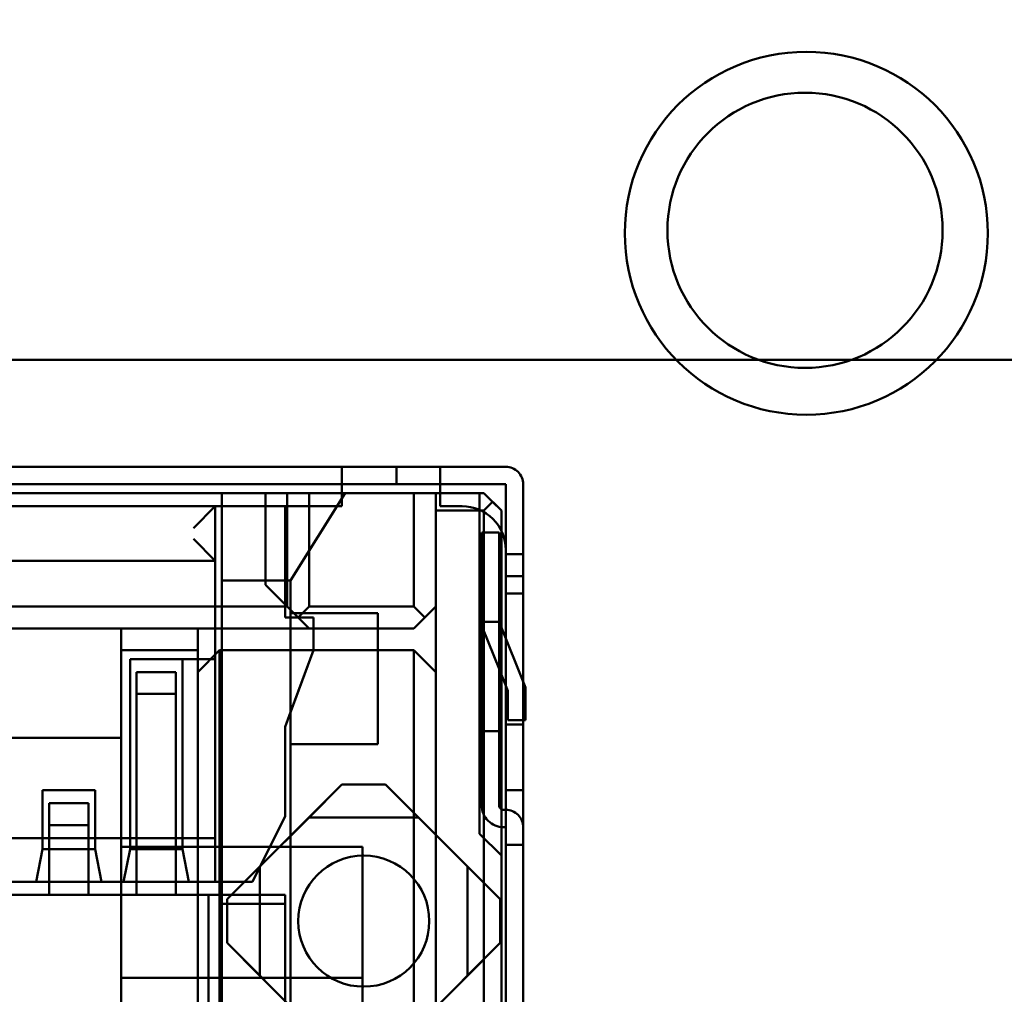
# Model space of a CAD drawing. Units: inches. Extents: x 2 to 86, y 1 to 68.4.
# Drawn here: x 8.7 to 9, y 29.3 to 29.6 of the extents above; entities that cross this region are included whole.
import ezdxf

# ---------------------------------------------------------------- set-up
doc = ezdxf.new("R2010")
doc.units = ezdxf.units.IN
doc.header["$LTSCALE"] = 4
doc.header["$MEASUREMENT"] = 0
doc.layers.add('Dimension (ANSI)', color=7, linetype='Continuous', lineweight=25)
doc.layers.add('Visible (ANSI)', color=7, linetype='Continuous', lineweight=50)
doc.styles.add('Note Text (ANSI)', font='tahoma.ttf')
doc.dimstyles.new('Default (ANSI)', dxfattribs={"dimscale": 4, "dimtxt": 0.1200000047683716, "dimasz": 0.0984251946210861, "dimexe": 0.125, "dimexo": 0.0625, "dimgap": 0.031496062992126, "dimtad": 0, "dimtih": 1, "dimtoh": 1, "dimrnd": 1e-08, "dimzin": 0, "dimdsep": 46, "dimtxsty": 'Note Text (ANSI)', "dimcen": 0.09, "dimdle": 0.3937007874015748, "dimclrd": 256, "dimclre": 256, "dimclrt": 256, "dimadec": 0, "dimazin": 1, "dimtfac": 1, "dimtofl": 0, "dimtmove": 0, "dimatfit": 3, "dimfxl": 1, "dimtolj": 1, "dimtzin": 4, "dimlwd": -1, "dimlwe": -1, "dimarcsym": 0})

# ---------------------------------------------------------------- blocks, each defined once
blk = doc.blocks.new('*D21')
at = {"layer": 'Defpoints', "color": 0, "transparency": 16777216}
for p in [(5.391790790750214, 47.45429010473471), (9.165906276314535, 47.45429010473471), (9.164572942981206, 27.62095677140138)]:
    blk.add_point(p, dxfattribs=at)
at = {"layer": 'Dimension (ANSI)', "transparency": 16777216}
for p, q in [((8.915906276314535, 47.45429010473471), (4.891790790750214, 47.45429010473471)), ((5.391790790750214, 47.06058932625036), (5.391790790750215, 39.93865196849958)), ((5.391790790750218, 28.01465754988572), (5.391790790750215, 39.18669687975878)), ((8.914572942981206, 27.62095677140138), (4.891790790750218, 27.62095677140138))]:
    blk.add_line(p, q, dxfattribs=at)
for points in [[(5.326173994336156, 47.06058932625036), (5.457407587164271, 47.06058932625036), (5.391790790750214, 47.45429010473471)], [(5.32617399433616, 28.01465754988572), (5.457407587164276, 28.01465754988572), (5.391790790750218, 27.62095677140138)]]:
    blk.add_solid(points, dxfattribs=at)
at = {"layer": 'Dimension (ANSI)', "transparency": 16777216, "insert": (4.605867326048963, 39.81266771653107), "char_height": 0.4800000190734864, "attachment_point": 1, "style": 'Note Text (ANSI)'}
blk.add_mtext('\\A1;29.75', dxfattribs=at)
blk = doc.blocks.new('*D25')
at = {"layer": 'Defpoints', "color": 0, "transparency": 16777216}
for p in [(7.6395729429812, 29.53416355672891), (19.1345729429812, 28.35962343806802), (19.1345729429812, 24.89379319218219)]:
    blk.add_point(p, dxfattribs=at)
at = {"layer": 'Dimension (ANSI)', "transparency": 16777216}
for p, q in [((7.6395729429812, 29.28416355672892), (7.6395729429812, 24.39379319218219)), ((19.1345729429812, 28.10962343806802), (19.1345729429812, 24.39379319218219)), ((8.033273721465545, 24.89379319218219), (12.48499732872053, 24.89379319218219)), ((18.74087216449685, 24.89379319218219), (14.28914855724186, 24.89379319218219))]:
    blk.add_line(p, q, dxfattribs=at)
for points in [[(8.033273721465545, 24.95940998859625), (8.033273721465545, 24.82817639576814), (7.6395729429812, 24.89379319218219)], [(18.74087216449685, 24.95940998859625), (18.74087216449685, 24.82817639576814), (19.1345729429812, 24.89379319218219)]]:
    blk.add_solid(points, dxfattribs=at)
at = {"layer": 'Dimension (ANSI)', "transparency": 16777216, "insert": (12.61098158068904, 25.13878984237619), "char_height": 0.4800000190734864, "attachment_point": 1, "style": 'Note Text (ANSI)'}
blk.add_mtext('\\A1;17.24', dxfattribs=at)

msp = doc.modelspace()

# ---------------------------------------------------------------- linework, layer by layer
at = {"layer": 'Visible (ANSI)'}
for p, q in [((8.607906276314534, 29.52629010473469), (10.82123960964787, 29.52629010473469)), ((8.454502236895896, 29.49365606584437), (8.774502236895897, 29.49365606966033)), ((8.764502225006394, 29.49365606954108), (8.629502225006394, 29.49365606793123)), ((8.764502224714985, 29.49365606954109), (8.764502224545456, 29.48832273620775)), ((8.764502225069993, 29.48832273620775), (8.764502225006394, 29.49365606954108)), ((8.794502224714982, 29.49365606989882), (8.764502224714983, 29.49365606954108)), ((8.781168903853972, 29.49365606973983), (8.774502236895897, 29.49365606966034)), ((8.781168903853972, 29.49365606973983), (8.781168903917571, 29.4883227364065)), ((8.78116890501961, 29.49365606973983), (8.787835571977684, 29.49365606981933)), ((8.78116890508321, 29.4883227364065), (8.78116890501961, 29.49365606973983)), ((8.787835571977684, 29.49365606981933), (8.814502238644353, 29.49365607013733)), ((8.794502225069994, 29.4883227365655), (8.794502225006394, 29.49365606989882)), ((8.794502224714986, 29.49365606989884), (8.794502224545456, 29.4883227365655)), ((8.814502225006393, 29.49365607013733), (8.794502225006394, 29.49365606989882)), ((8.454502236959497, 29.48832273251104), (8.774502236959496, 29.488322736327)), ((8.629502225069993, 29.48832273459789), (8.764502225069993, 29.48832273620775)), ((8.794502224778585, 29.4883227365655), (8.764502224778584, 29.48832273620775)), ((8.764502224778584, 29.48832273620775), (8.764502224858083, 29.48165606954109)), ((8.764502224545456, 29.48832273620775), (8.764502224624955, 29.48165606954109)), ((8.781168903917571, 29.4883227364065), (8.774502236959496, 29.488322736327)), ((8.787835572041285, 29.488322736486), (8.78116890508321, 29.4883227364065)), ((8.787835572041285, 29.488322736486), (8.814502238707952, 29.488322736804)), ((8.79450222485808, 29.48165606989883), (8.794502224778585, 29.4883227365655)), ((8.794502224545456, 29.4883227365655), (8.794502224624956, 29.48165606989883)), ((8.814502225069994, 29.488322736804), (8.794502225069994, 29.4883227365655)), ((8.814502225069994, 29.488322736804), (8.814502225165391, 29.480322736804)), ((8.814502239661943, 29.40832273680399), (8.814502238707952, 29.488322736804)), ((8.819835558403327, 29.4883227368676), (8.819835558498726, 29.4803227368676)), ((8.819835572995276, 29.4083227368676), (8.819835572041285, 29.4883227368676)), ((8.741168896139598, 29.48565606926284), (8.487835562806268, 29.48565606624187)), ((8.501168897159534, 29.48565606640086), (8.7278355638262, 29.48565606910383)), ((8.7278355638262, 29.48565606910383), (8.727835565114084, 29.37765606910384)), ((8.727835569508683, 29.48565606910383), (8.76550223617535, 29.48565606955301)), ((8.727835569508683, 29.48565606910383), (8.727835570555204, 29.45898940243717)), ((8.765502238244357, 29.48565606955301), (8.727835571577687, 29.48565606910383)), ((8.727835571577687, 29.48565606910383), (8.727835571749981, 29.45898940243717)), ((8.806502239176865, 29.48565607004193), (8.727835572510198, 29.48565606910383)), ((8.727835572510198, 29.48565606910383), (8.72783557547552, 29.23698940243717)), ((8.741168896473496, 29.45765606926284), (8.741168896139598, 29.48565606926284)), ((8.747835563097675, 29.48565606934233), (8.741168896139598, 29.48565606926284)), ((8.747835563097675, 29.48565606934233), (8.747835563511073, 29.45098940267567)), ((8.747835569193555, 29.45098940267567), (8.74783556878016, 29.48565606934233)), ((8.754502235738235, 29.48565606942184), (8.74783556878016, 29.48565606934233)), ((8.76550223617535, 29.48565606955301), (8.748835570555203, 29.45898940268759)), ((8.748835571749982, 29.45898940268759), (8.765502238244357, 29.48565606955301)), ((8.786502235738235, 29.48565606980343), (8.754502235738235, 29.48565606942184)), ((8.754502235738235, 29.48565606942184), (8.754502236151632, 29.45098940275517)), ((8.786502236151632, 29.45098940313677), (8.786502235738235, 29.48565606980343)), ((8.786502235738235, 29.48565606980343), (8.793168902113491, 29.48565606988293)), ((8.807835558464266, 29.48565607005783), (8.7931688917976, 29.48565606988293)), ((8.7931688917976, 29.48565606988293), (8.793168891628072, 29.4803227365496)), ((8.793168902526888, 29.45098940321626), (8.793168902113491, 29.48565606988293)), ((8.806502234747443, 29.48565607004193), (8.806502235987631, 29.38165607004193)), ((8.807835568080776, 29.48565607005783), (8.806502234747443, 29.48565607004193)), ((8.806502240417052, 29.38165607004193), (8.806502239176865, 29.48565607004193)), ((8.807835558464266, 29.48565607005783), (8.81050222504617, 29.48298940342296)), ((8.81316890147771, 29.48032273678809), (8.807835568080776, 29.48565607005783)), ((8.725835565855483, 29.48165606907999), (8.503168899188816, 29.48165606642472)), ((8.725835571916798, 29.48165606907999), (8.503168905250133, 29.48165606642472)), ((8.764502224858083, 29.48165606954109), (8.629502224858085, 29.48165606793122)), ((8.764502224624955, 29.48165606954109), (8.629502224624956, 29.48165606793122)), ((8.719168898976905, 29.47498940233383), (8.725835565855483, 29.48165606907999)), ((8.725835565855483, 29.48165606907999), (8.725835566054231, 29.46498940241332)), ((8.74716890364738, 29.48165606933438), (8.725835570314047, 29.48165606907999)), ((8.725835571681433, 29.36698940241332), (8.725835570314047, 29.48165606907999)), ((8.725835571479683, 29.48165606907999), (8.725835572036178, 29.43498940241332)), ((8.725835571479683, 29.48165606907999), (8.747168904813018, 29.48165606933438)), ((8.72583557247329, 29.43498940241332), (8.725835571916798, 29.48165606907999)), ((8.747168904052826, 29.44765606933439), (8.74716890364738, 29.48165606933438)), ((8.747168905083313, 29.45898940266772), (8.747168904813018, 29.48165606933438)), ((8.80116889152475, 29.48165606997833), (8.79450222485808, 29.48165606989883)), ((8.80116889129162, 29.48165606997833), (8.794502224624956, 29.48165606989883)), ((8.81050222504617, 29.48298940342296), (8.807835558294713, 29.48032273672449)), ((8.8131688918612, 29.48032273678809), (8.81050222504617, 29.48298940342296)), ((8.807835558294713, 29.48032273672449), (8.793168891628072, 29.4803227365496)), ((8.793168891628072, 29.4803227365496), (8.793168895364534, 29.16698940321627)), ((8.807835558294713, 29.48032273672449), (8.807835562444597, 29.1323227367245)), ((8.8131688918612, 29.48032273678809), (8.813168896011058, 29.1323227367881)), ((8.813168902733796, 29.37498940345476), (8.81316890147771, 29.48032273678809)), ((8.814502225165391, 29.480322736804), (8.814502225907209, 29.46698940347066)), ((8.819835558498726, 29.4803227368676), (8.819835559240541, 29.46698940353427)), ((8.807168902227449, 29.47365607004988), (8.80716890180363, 29.46032273671655)), ((8.812502235560784, 29.47365607011348), (8.807168902227449, 29.47365607004988)), ((8.807168905708515, 29.46032273671655), (8.807168904966696, 29.47365607004988)), ((8.807168904966696, 29.47365607004988), (8.812502238300032, 29.47365607011348)), ((8.812502235560784, 29.47365607011348), (8.812502235136963, 29.46032273678015)), ((8.812502239041846, 29.46032273678015), (8.812502238300032, 29.47365607011348)), ((8.725835566054231, 29.46498940241332), (8.719168899016656, 29.47165606900049)), ((8.81450222511248, 29.46032273680399), (8.814502225017081, 29.468322736804)), ((8.814502224783954, 29.468322736804), (8.814502224879352, 29.46032273680399)), ((8.819835559240543, 29.46698940353426), (8.81450222590721, 29.46698940347066)), ((8.814502234299798, 29.46698940347066), (8.819835567633133, 29.46698940353426)), ((8.814502234299798, 29.46698940347066), (8.814502235041616, 29.45365607013733)), ((8.819835567633133, 29.46698940353427), (8.819835568374948, 29.45365607020093)), ((8.725835566054231, 29.46498940241332), (8.503168899387564, 29.46498939975805)), ((8.503168903175887, 29.46498939975805), (8.725835569842552, 29.46498940241332)), ((8.725835569842552, 29.46498940241332), (8.725835570213462, 29.45832273574666)), ((8.80716890180363, 29.46032273671655), (8.80716890263837, 29.39032273671655)), ((8.807168906543257, 29.39032273671655), (8.807168905708515, 29.46032273671655)), ((8.812502235136963, 29.46032273678015), (8.812502235971705, 29.39032273678014)), ((8.812502239041846, 29.46032273678015), (8.812502239876588, 29.39032274115442)), ((8.814502229087442, 29.12698940347067), (8.81450222511248, 29.46032273680399)), ((8.814502224879352, 29.460322736804), (8.819835558445813, 29.4603227368676)), ((8.81450223408789, 29.46032273680399), (8.819835567421222, 29.46032273686759)), ((8.814502234829705, 29.44698940347067), (8.81450223408789, 29.460322736804)), ((8.819835562420774, 29.12698940353426), (8.819835558445813, 29.46032273686759)), ((8.819835567421222, 29.46032273686759), (8.81983556816304, 29.44698940353426)), ((8.725835570213462, 29.45832273574666), (8.725835571143602, 29.38032273574666)), ((8.748835570555203, 29.45898940268759), (8.727835570555204, 29.45898940243717)), ((8.727835570555204, 29.45898940243717), (8.7278355717328, 29.36023805800132)), ((8.727835571749981, 29.45898940243717), (8.747168905083313, 29.45898940266772)), ((8.727835571749981, 29.45898940243717), (8.72783557284707, 29.36698940243718)), ((8.741168896473496, 29.45765606926284), (8.747835563219663, 29.45098940267567)), ((8.741168896473496, 29.45765606926284), (8.747835563511073, 29.45098940267567)), ((8.747168905083313, 29.45898940266772), (8.748835571749982, 29.45898940268759)), ((8.747168905083313, 29.45898940266772), (8.747168905218462, 29.44765606933439)), ((8.748835570674451, 29.4489894026876), (8.748835570555203, 29.45898940268759)), ((8.748835571869227, 29.4489894026876), (8.748835571749982, 29.45898940268759)), ((8.819835569524688, 29.45498940353426), (8.814502236191354, 29.45498940347066)), ((8.81450223666835, 29.41498940347066), (8.814502236191354, 29.45498940347066)), ((8.819835571564553, 29.45498940353426), (8.814502238231219, 29.45498940347066)), ((8.814502238231219, 29.45498940347066), (8.814502238708215, 29.41498940347066)), ((8.819835570001683, 29.41498940353426), (8.819835569524688, 29.45498940353426)), ((8.819835571564553, 29.45498940353426), (8.819835572041548, 29.41498940353426)), ((8.481168896552996, 29.4509893994957), (8.747835563219663, 29.45098940267567)), ((8.754502229674419, 29.4443227360885), (8.747835563219663, 29.45098940267567)), ((8.747835569193555, 29.45098940267567), (8.751168902712344, 29.44765606938208)), ((8.751168902712344, 29.44765606938208), (8.754502236151632, 29.45098940275517)), ((8.754502236151632, 29.45098940275517), (8.786502236151632, 29.45098940313677)), ((8.793168894891961, 29.45098940321626), (8.786502228013385, 29.4443227364701)), ((8.789835569379008, 29.44765606984318), (8.786502236151632, 29.45098940313677)), ((8.793168902526888, 29.45098940321626), (8.789835569379008, 29.44765606984318)), ((8.793168894256231, 29.43098940321627), (8.793168894891961, 29.45098940321626)), ((8.814502235041617, 29.45365607013733), (8.81450223558221, 29.40832273680399)), ((8.81983556837495, 29.45365607020093), (8.819835568915545, 29.4083227368676)), ((8.775502237341119, 29.44898940300559), (8.748835570674451, 29.4489894026876)), ((8.748835571869227, 29.4489894026876), (8.74883557188513, 29.44765606935427)), ((8.74883557342444, 29.40898940268759), (8.748835572947444, 29.4489894026876)), ((8.748835572947444, 29.4489894026876), (8.775502239614111, 29.44898940300559)), ((8.775502237341119, 29.44898940300559), (8.775502237818113, 29.40898940300559)), ((8.775502239614111, 29.44898940300559), (8.775502240091106, 29.40898940300559)), ((8.755835570719492, 29.44765606943774), (8.747168904052826, 29.44765606933439)), ((8.747168905218462, 29.44765606933439), (8.74883557188513, 29.44765606935427)), ((8.74883557188513, 29.44765606935427), (8.748835572229117, 29.41880991550807)), ((8.755835571885129, 29.44765606943774), (8.74883557188513, 29.44765606935427)), ((8.75450223593972, 29.4443227360885), (8.751168902712344, 29.44765606938208)), ((8.75583557083874, 29.43765606943773), (8.755835570719492, 29.44765606943774)), ((8.75583557200438, 29.43765606943773), (8.755835571885129, 29.44765606943774)), ((8.78650223593972, 29.4443227364701), (8.789835569379008, 29.44765606984318)), ((8.807168903650275, 29.41298940338321), (8.807168903252778, 29.44632273671654)), ((8.81250223658611, 29.44632273678014), (8.807168903252778, 29.44632273671654)), ((8.807168904709826, 29.44632273671654), (8.807168905107321, 29.41298940338321)), ((8.812502238043159, 29.44632273678014), (8.807168904709826, 29.44632273671654)), ((8.81250223658611, 29.44632273678014), (8.812502236757359, 29.4319622972945)), ((8.81250223658611, 29.44632273678014), (8.820502236824609, 29.42632273687554)), ((8.812502238043159, 29.44632273678014), (8.812502238214403, 29.4319622972945)), ((8.820502238281655, 29.42632273687554), (8.812502238043159, 29.44632273678014)), ((8.814502235584948, 29.38365607013733), (8.814502234829705, 29.44698940347067)), ((8.819835568918283, 29.38365607020093), (8.81983556816304, 29.44698940353426)), ((8.47450222967442, 29.44432273274954), (8.754502229674419, 29.4443227360885)), ((8.697168893426992, 29.4443227354048), (8.661168893426991, 29.44432273497552)), ((8.72050222568211, 29.44432273568306), (8.697168892348778, 29.4443227354048)), ((8.697168892348778, 29.4443227354048), (8.697168892136867, 29.43765606873814)), ((8.697168893824488, 29.41098940207148), (8.697168893426992, 29.4443227354048)), ((8.7205022254702, 29.43765606901639), (8.72050222568211, 29.44432273568306)), ((8.720502228013386, 29.44432273568306), (8.720502227589565, 29.43098940234973)), ((8.786502228013385, 29.4443227364701), (8.720502228013386, 29.44432273568306)), ((8.75450223593972, 29.4443227360885), (8.78650223593972, 29.4443227364701)), ((8.807550360925031, 29.44434198644708), (8.812502236757359, 29.4319622972945)), ((8.812502238214403, 29.4319622972945), (8.80755036238208, 29.44434198644708)), ((8.7205022254702, 29.43765606901639), (8.697168892136867, 29.43765606873814)), ((8.697168892136867, 29.43765606873814), (8.697168895316835, 29.17098940207148)), ((8.720502228697868, 29.16698940234973), (8.7205022254702, 29.43765606901639)), ((8.727168894468141, 29.43765606909588), (8.720502227589565, 29.43098940234973)), ((8.727168894468141, 29.43765606909588), (8.786502227801474, 29.43765606980343)), ((8.727168897695808, 29.16698940242922), (8.727168894468141, 29.43765606909588)), ((8.747168904450321, 29.41432273600105), (8.75583557083874, 29.43765606943773)), ((8.748835572229117, 29.41880991550807), (8.75583557200438, 29.43765606943773)), ((8.793168894256231, 29.43098940321627), (8.786502227801474, 29.43765606980343)), ((8.786502227801474, 29.43765606980343), (8.786502231029141, 29.16698940313677)), ((8.715835571220232, 29.43498940229407), (8.699835571220232, 29.43498940210327)), ((8.699835572473292, 29.43498940210327), (8.72583557247329, 29.43498940241332)), ((8.699835573164936, 29.37698940210328), (8.699835572473292, 29.43498940210327)), ((8.715835572036179, 29.43498940229407), (8.71583557272782, 29.37698940229408)), ((8.725835572036178, 29.43498940241332), (8.715835572036179, 29.43498940229407)), ((8.699835571114276, 29.43165606876994), (8.69983557176617, 29.37698940210328)), ((8.701835571792468, 29.43098940212713), (8.701835571326265, 29.41632273546046)), ((8.713835571792467, 29.43098940227022), (8.701835571792468, 29.43098940212712)), ((8.701835576884209, 29.42432273546046), (8.70183557680471, 29.43098940212712)), ((8.70183557680471, 29.43098940212712), (8.71383557680471, 29.43098940227022)), ((8.713835571326264, 29.41632273560356), (8.713835571792467, 29.43098940227023)), ((8.71383557688421, 29.42432273560356), (8.71383557680471, 29.43098940227022)), ((8.715835571114276, 29.43165606896074), (8.71583557176617, 29.37698940229408)), ((8.720502230737734, 29.16698940234973), (8.720502227589565, 29.43098940234973)), ((8.793168897404401, 29.16698940321627), (8.793168894256231, 29.43098940321627)), ((8.812502236757359, 29.4319622972945), (8.812502236983608, 29.41298940346367)), ((8.812502236757359, 29.4319622972945), (8.815168903503524, 29.42529563065945)), ((8.812502238214403, 29.4319622972945), (8.812502238440654, 29.41298940344681)), ((8.815168904960572, 29.42529563065945), (8.812502238214403, 29.4319622972945)), ((8.713835571871966, 29.42432273560356), (8.70183557187197, 29.42432273546046)), ((8.701835571617677, 29.4163227354602), (8.70183557187197, 29.42432273546046)), ((8.701835576884209, 29.42432273546046), (8.71383557688421, 29.42432273560356)), ((8.713835571617675, 29.4163227356033), (8.713835571871966, 29.42432273560356)), ((8.815168903503524, 29.42529563065945), (8.815168903610523, 29.41632273681195)), ((8.815168905067573, 29.41632273681195), (8.815168904960572, 29.42529563065945)), ((8.820502236824609, 29.42632273687554), (8.82050223694386, 29.41632273687554)), ((8.820502238400906, 29.41632273687554), (8.820502238281655, 29.42632273687554)), ((8.748835572229117, 29.41880991550807), (8.74716890561596, 29.41432273600105)), ((8.748835572229117, 29.41880991550807), (8.748835572346225, 29.40898940268759)), ((8.701835571326265, 29.41632273546046), (8.70183557196226, 29.36298940212713)), ((8.70183557225367, 29.36298940212713), (8.701835571617673, 29.4163227354602)), ((8.71383557196226, 29.36298940227022), (8.713835571326266, 29.41632273560356)), ((8.713835572253668, 29.36298940227022), (8.713835571617675, 29.4163227356033)), ((8.819835570001683, 29.41498940353426), (8.81450223666835, 29.41498940347066)), ((8.814502238708215, 29.41498940347066), (8.819835572041548, 29.41498940353426)), ((8.815168903610523, 29.41632273681195), (8.82050223694386, 29.41632273687554)), ((8.815168905067573, 29.41632273681195), (8.820502238400906, 29.41632273687554)), ((8.747168904776268, 29.38698940266772), (8.747168904450321, 29.41432273600105)), ((8.74716890561596, 29.41432273600105), (8.747168905941905, 29.38698940266772)), ((8.807168903650275, 29.41298940338321), (8.812502236983608, 29.41298940346367)), ((8.807168905107321, 29.41298940338321), (8.812502238440654, 29.41298940344681)), ((8.53183556471659, 29.4109894000999), (8.697168898049924, 29.41098940207148)), ((8.661168893824488, 29.41098940164219), (8.697168893824488, 29.41098940207148)), ((8.69716889844742, 29.37765606873815), (8.697168898049924, 29.41098940207148)), ((8.748835571151448, 29.40898940268759), (8.775502237818113, 29.40898940300559)), ((8.748835572153137, 29.32498940268759), (8.748835571151448, 29.40898940268759)), ((8.748835573347915, 29.32498940268759), (8.748835572346225, 29.40898940268759)), ((8.74883557342444, 29.40898940268759), (8.775502240091106, 29.40898940300559)), ((8.81450223558221, 29.40832273680399), (8.814502236324026, 29.39498940347066)), ((8.814502239238122, 29.39498940347066), (8.814502239661943, 29.40832273680399)), ((8.819835568915545, 29.4083227368676), (8.81983556965736, 29.39498940353427)), ((8.819835572571455, 29.39498940353427), (8.819835572995276, 29.4083227368676)), ((8.673168906283621, 29.39498940178528), (8.689168906283621, 29.39498940197608)), ((8.673168906498269, 29.37698940178528), (8.673168906283621, 29.39498940178528)), ((8.68916890561338, 29.39498940197608), (8.673168905613378, 29.39498940178528)), ((8.689168906283621, 29.39498940197608), (8.689168906498267, 29.37698940197608)), ((8.72950224065555, 29.36165606912372), (8.76450224023818, 29.39665606954109)), ((8.754502244000046, 29.38665606942184), (8.76450224300657, 29.39665606954109)), ((8.777835573571513, 29.39665606970009), (8.76450224023818, 29.39665606954109)), ((8.76450224300657, 29.39665606954109), (8.777835576339903, 29.39665606970009)), ((8.777835573571513, 29.39665606970009), (8.812835573988885, 29.36165607011746)), ((8.787835577333379, 29.38665606981933), (8.777835576339903, 29.39665606970009)), ((8.81983556965736, 29.39498940353427), (8.814502236324026, 29.39498940347066)), ((8.819835572571455, 29.39498940353427), (8.814502239238122, 29.39498940347066)), ((8.673168905507424, 29.39165606845195), (8.673168905682322, 29.37698940178528)), ((8.687168906477025, 29.39098940195222), (8.675168906477024, 29.39098940180913)), ((8.675168906477024, 29.39098940180913), (8.675168906010823, 29.37632273514257)), ((8.675168910615039, 29.39098940180913), (8.68716891061504, 29.39098940195222)), ((8.675168910615039, 29.39098940180913), (8.675168910694538, 29.38432273514246)), ((8.687168906477025, 29.39098940195223), (8.687168906010823, 29.37632273528567)), ((8.687168910694536, 29.38432273528556), (8.68716891061504, 29.39098940195222)), ((8.689168905507424, 29.39165606864275), (8.689168905682322, 29.37698940197608)), ((8.814502235987604, 29.38898940347066), (8.813835569320938, 29.38898940346272)), ((8.813835573225823, 29.38898940346272), (8.814502239892489, 29.38898940347066)), ((8.737168905014766, 29.36698940254847), (8.747168904776268, 29.38698940266772)), ((8.747168905941905, 29.38698940266772), (8.737168906180404, 29.36698940254847)), ((8.739502244178919, 29.37165606924297), (8.754502244000046, 29.38665606942184)), ((8.754502244000046, 29.38665606942184), (8.787835577333379, 29.38665606981933)), ((8.802835577512253, 29.37165606999821), (8.787835577333379, 29.38665606981933)), ((8.675168906302233, 29.37632273514236), (8.675168906556525, 29.38432273514246)), ((8.687168906556526, 29.38432273528556), (8.675168906556525, 29.38432273514246)), ((8.675168910694538, 29.38432273514246), (8.687168910694536, 29.38432273528556)), ((8.687168906302233, 29.37632273528546), (8.687168906556526, 29.38432273528556)), ((8.814502236051203, 29.38365607013733), (8.813835569384535, 29.38365607012938)), ((8.813835573289422, 29.38365607012938), (8.81450223995609, 29.38365607013733)), ((8.814502235881676, 29.37832273680399), (8.814502235584948, 29.38365607013733)), ((8.814502236051204, 29.38365607013733), (8.814502235881676, 29.37832273680399)), ((8.814502241092926, 29.288322736804), (8.81450223995609, 29.38365607013733)), ((8.819835569215009, 29.37832273686759), (8.819835568918283, 29.38365607020093)), ((8.819835569384537, 29.38365607020093), (8.819835569215009, 29.37832273686759)), ((8.81983557442626, 29.2883227368676), (8.819835573289422, 29.38365607020093)), ((8.503168904476937, 29.38032273309138), (8.725835571143602, 29.38032273574666)), ((8.725835571448306, 29.36698940241332), (8.725835571143602, 29.38032273574666)), ((8.806502235987631, 29.38165607004193), (8.813168902733796, 29.37498940345476)), ((8.813168907163218, 29.37498940345476), (8.806502240417052, 29.38165607004193)), ((8.673168905682322, 29.37698940178528), (8.671168905655867, 29.36698940176143)), ((8.671168906617517, 29.36698940176143), (8.673168906498269, 29.37698940178528)), ((8.689168905682322, 29.37698940197608), (8.673168905682322, 29.37698940178528)), ((8.675168906010823, 29.37632273514257), (8.675168906169821, 29.36298940180913)), ((8.67516890646123, 29.36298940180913), (8.675168906302233, 29.37632273514236)), ((8.687168906461231, 29.36298940195223), (8.687168906302231, 29.37632273528546)), ((8.687168906010823, 29.37632273528567), (8.687168906169822, 29.36298940195223)), ((8.689168906498267, 29.37698940197608), (8.691168906617518, 29.36698940199993)), ((8.689168905682322, 29.37698940197608), (8.691168905655868, 29.36698940199993)), ((8.77083556394845, 29.37765606961662), (8.697168897281783, 29.37765606873815)), ((8.697168897281783, 29.37765606873815), (8.697168897758777, 29.33765606873814)), ((8.69716889844742, 29.37765606873815), (8.727835565114084, 29.37765606910384)), ((8.69983557176617, 29.37698940210328), (8.697835571739715, 29.36698940207943)), ((8.697835573284184, 29.36698940207943), (8.699835573164936, 29.37698940210328)), ((8.71583557176617, 29.37698940229408), (8.69983557176617, 29.37698940210328)), ((8.71583557176617, 29.37698940229408), (8.717835571739716, 29.36698940231793)), ((8.71583557272782, 29.37698940229408), (8.71783557284707, 29.36698940231793)), ((8.77083557047602, 29.37765606961662), (8.727835570476019, 29.37765606910384)), ((8.727835570476019, 29.37765606910384), (8.727835572550948, 29.20365606910383)), ((8.77083556394845, 29.37765606961662), (8.770835564425443, 29.33765606961661)), ((8.770835573345941, 29.13698940294994), (8.77083557047602, 29.37765606961662)), ((8.819835569215009, 29.3783227368676), (8.814502235881676, 29.37832273680399)), ((8.81316890904735, 29.21698940345477), (8.813168907163218, 29.37498940345476)), ((8.72950224342394, 29.36165606912372), (8.739502244178919, 29.37165606924297)), ((8.739502244178919, 29.37165606924297), (8.739502244576414, 29.33832273590963)), ((8.812835576757275, 29.36165607011746), (8.802835577512253, 29.37165606999821)), ((8.802835577909748, 29.33832273666487), (8.802835577512253, 29.37165606999821)), ((8.503168904781639, 29.36698939975805), (8.725835571448306, 29.36698940241332)), ((8.66450223995085, 29.36698940168193), (8.671168906617517, 29.36698940176143)), ((8.671168905655867, 29.36698940176143), (8.691168905655868, 29.36698940199993)), ((8.691168906617518, 29.36698940199993), (8.697835573284184, 29.36698940207943)), ((8.697835571739715, 29.36698940207943), (8.717835571739716, 29.36698940231793)), ((8.71783557284707, 29.36698940231793), (8.72783557284707, 29.36698940243718)), ((8.737168905014766, 29.36698940254847), (8.725835571681433, 29.36698940241332)), ((8.72783557284707, 29.36698940243718), (8.737168906180404, 29.36698940254847)), ((8.72783557284707, 29.36698940243718), (8.727835574635803, 29.21698940243718)), ((8.747168905237311, 29.36298940266772), (8.481835571903979, 29.36298939950365)), ((8.505168906840064, 29.3629893997819), (8.72383557350673, 29.36298940238947)), ((8.675168906169821, 29.36298940180913), (8.687168906169822, 29.36298940195223)), ((8.687168906461231, 29.36298940195223), (8.67516890646123, 29.36298940180913)), ((8.70183557225367, 29.36298940212713), (8.713835572253668, 29.36298940227022)), ((8.70183557196226, 29.36298940212713), (8.71383557196226, 29.36298940227022)), ((8.74716890616982, 29.36298940266772), (8.723835572836485, 29.36298940238947)), ((8.723835572836485, 29.36298940238947), (8.72383557433902, 29.23698940238947)), ((8.723835575009264, 29.23698940238947), (8.72383557350673, 29.36298940238947)), ((8.72950224065555, 29.36165606912372), (8.729502240814549, 29.34832273579038)), ((8.72950224342394, 29.36165606912372), (8.729502243582939, 29.34832273579038)), ((8.747168905066134, 29.36023805823186), (8.747168905237311, 29.36298940266772)), ((8.747168906559367, 29.33032273600105), (8.74716890616982, 29.36298940266772)), ((8.812835573988885, 29.36165607011746), (8.812835574147883, 29.34832273678413)), ((8.81283557691627, 29.34832273678413), (8.812835576757275, 29.36165607011746)), ((8.7278355717328, 29.36023805800132), (8.747168905066134, 29.36023805823187)), ((8.727835571734447, 29.35765606910384), (8.727835571732802, 29.36023805800132)), ((8.747168905066134, 29.36023805823187), (8.747168905422871, 29.33032273600105)), ((8.727835572929587, 29.25743384688163), (8.727835571734447, 29.35765606910385)), ((8.76450224123192, 29.31332273620775), (8.729502240814549, 29.34832273579038)), ((8.739502244576414, 29.33832273590963), (8.729502243582939, 29.34832273579038)), ((8.812835574147883, 29.34832273678413), (8.777835574565254, 29.31332273636675)), ((8.802835577909748, 29.33832273666487), (8.81283557691627, 29.34832273678413)), ((8.770835563114101, 29.33765606961661), (8.697168896447433, 29.33765606873814)), ((8.697168898840362, 29.13698940207148), (8.697168896447433, 29.33765606873814)), ((8.697168897758777, 29.33765606873814), (8.770835564425443, 29.33765606961661)), ((8.754502244755288, 29.32332273608851), (8.739502244576414, 29.33832273590963)), ((8.770835565507028, 29.13698940294994), (8.770835563114101, 29.33765606961661)), ((8.787835578088622, 29.323322736486), (8.802835577909748, 29.33832273666487))]:
    msp.add_line(p, q, dxfattribs=at)
msp.add_circle((8.906239609647866, 29.5649567714014), 0.0553899999999999, dxfattribs=at)
msp.add_circle((8.906239609647866, 29.5649567714014), 0.0553899999999999, dxfattribs=at)
for centre, radius, start, end in [((8.905840820897723, 29.56585029694832), 0.0419947506561679, 0, 180), ((8.905840822733374, 29.56585029694832), 0.0419947506561679, 0, 180), ((8.905840820897723, 29.56585029694832), 0.0419947506561679, 180, 0), ((8.905840822733374, 29.56585029694832), 0.0419947506561679, 180, 0), ((8.814502225069994, 29.488322736804), 0.0053333333333333, 0, 90.00000068324324), ((8.814502238707952, 29.488322736804), 0.0053333333333333, 0, 90.00000068327331), ((8.80116889145062, 29.46832273664499), 0.0133333333333333, 0, 90.00000068324324), ((8.801168891683748, 29.46832273664499), 0.0133333333333333, 0, 90.00000068324927), ((8.81250223658611, 29.44632273678014), 0.0053333333333333, 180, 201.8014101709303), ((8.812502238043159, 29.44632273678014), 0.0053333333333333, 180, 201.8014101709415), ((8.813835569305038, 29.39032273679604), 0.0066666666666667, 180, 270.0000006832492), ((8.813835573209923, 29.39032273679604), 0.0066666666666667, 180, 270.0000006832252), ((8.813835569305038, 29.39032273679604), 0.0013333333333333, 180, 270.0000006832131), ((8.813835573209923, 29.39032273679604), 0.0013333333333333, 179.9998127119503, 270.0000006832131), ((8.814502236051203, 29.38365607013733), 0.0053333333333333, 0, 90.00000068327331), ((8.81450223995609, 29.38365607013733), 0.0053333333333333, 0, 90.00000068327331), ((8.771168907401716, 29.35498940295392), 0.02, 90.00000068324526, 270.0000006832452), ((8.771168911044333, 29.35498940295392), 0.02, 90.00000068324526, 270.0000006832452), ((8.771168907401716, 29.35498940295392), 0.02, 270.0000006832452, 90.00000068324522), ((8.771168911044333, 29.35498940295392), 0.02, 270.0000006832452, 90.00000068324522)]:
    msp.add_arc(centre, radius, start, end, dxfattribs=at)

# ---------------------------------------------------------------- dimensions: what is measured, and where the dimension line sits
at = {"layer": 'Dimension (ANSI)'}
dim = msp.add_linear_dim(base=(5.391790790750214, 47.45429010473471), p1=(9.164572942981202, 27.62095677140137), p2=(9.165906276314532, 47.45429010473469), angle=90, dimstyle='Default (ANSI)', override={"dimgap": 0.031496062992126, "dimdec": 2, "dimlfac": 1.5, "dimtol": 0, "dimlim": 0, "dimtp": 0, "dimtm": 0, "dimtdec": 2, "dimatfit": 1}, dxfattribs=at)
dim.commit()
dim.dimension.update_dxf_attribs({"geometry": '*D21', "text_midpoint": (5.391790790750226, 39.56267442412918), "dimtype": 160})
dim = msp.add_linear_dim(base=(19.1345729429812, 24.89379319218219), p1=(7.6395729429812, 29.53416355672891), p2=(19.1345729429812, 28.35962343806802), dimstyle='Default (ANSI)', override={"dimgap": 0.031496062992126, "dimtih": 0, "dimtoh": 0, "dimdec": 2, "dimlfac": 1.5, "dimtol": 0, "dimlim": 0, "dimtp": 0, "dimtm": 0, "dimtdec": 2, "dimatfit": 1}, dxfattribs=at)
dim.commit()
dim.dimension.update_dxf_attribs({"geometry": '*D25', "text_midpoint": (13.3870729429812, 24.89379319218219), "dimtype": 160})

doc.saveas('drawing.dxf')
